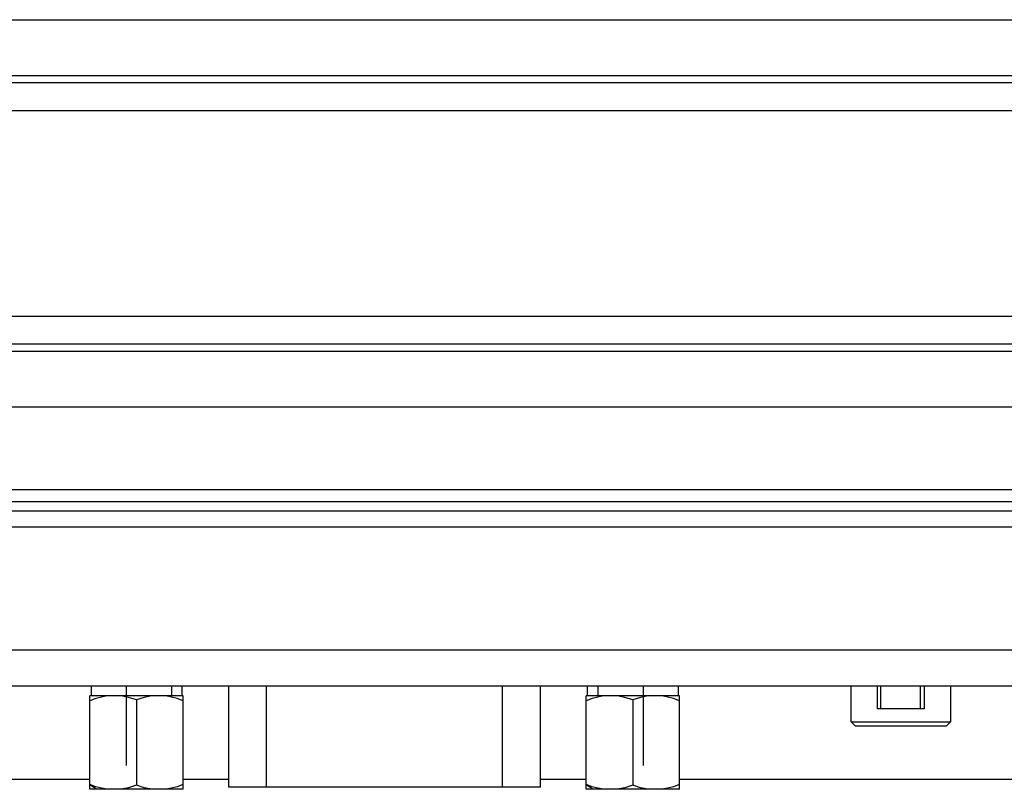
# Model space of a CAD drawing. Units: millimetres. Extents: x 0 to 4756, y 0 to 1682.
# Drawn here: x 3187 to 3237, y 580 to 619 of the extents above; entities that cross this region are included whole.
import ezdxf

# ---------------------------------------------------------------- set-up
doc = ezdxf.new("R2010")
doc.units = ezdxf.units.MM
doc.header["$LTSCALE"] = 261.58
doc.layers.get('0').update_dxf_attribs({"linetype": 'CONTINUOUS'})
doc.layers.add('3_ALL_AXES', color=7, linetype='CONTINUOUS')
doc.layers.add('7_ALL_FEATURES', color=7, linetype='CONTINUOUS')

msp = doc.modelspace()

# ---------------------------------------------------------------- linework, layer by layer
at = {"color": 7, "linetype": 'Continuous'}
for p, q in [((3000.311, 618.995), (3500.311, 618.995)), ((3500.311, 616.166), (3000.311, 616.166)), ((3000.311, 615.824), (3500.311, 615.824)), ((3500.311, 614.409), (3000.311, 614.409)), ((3000.311, 604.066), (3500.311, 604.066)), ((3500.311, 602.652), (3000.311, 602.652)), ((3000.311, 602.309), (3500.311, 602.309)), ((3500.311, 599.481), (3000.311, 599.481)), ((3197.464, 580.338), (3197.464, 585.438)), ((3199.364, 580.338), (3199.364, 585.438)), ((3211.257, 580.338), (3211.257, 585.438)), ((3213.157, 580.338), (3213.157, 585.438)), ((3195.161, 584.938), (3190.461, 584.938)), ((3190.461, 580.238), (3190.461, 584.938)), ((3190.758, 584.806), (3190.461, 584.7)), ((3191.05, 584.886), (3190.758, 584.806)), ((3191.34, 584.938), (3191.05, 584.886)), ((3192.417, 584.863), (3192.032, 584.938)), ((3192.811, 584.738), (3192.417, 584.863)), ((3193.203, 584.862), (3192.811, 584.738)), ((3193.59, 584.938), (3193.203, 584.862)), ((3194.57, 584.886), (3194.282, 584.938)), ((3194.862, 584.806), (3194.57, 584.886)), ((3195.161, 584.7), (3194.862, 584.806)), ((3195.161, 580.238), (3195.161, 584.938)), ((3220.161, 584.938), (3215.461, 584.938)), ((3215.461, 580.238), (3215.461, 584.938)), ((3215.758, 584.806), (3215.461, 584.7)), ((3216.05, 584.886), (3215.758, 584.806)), ((3216.34, 584.938), (3216.05, 584.886)), ((3217.417, 584.863), (3217.032, 584.938)), ((3217.811, 584.738), (3217.417, 584.863)), ((3218.203, 584.862), (3217.811, 584.738)), ((3218.59, 584.938), (3218.203, 584.862)), ((3219.57, 584.886), (3219.282, 584.938)), ((3219.862, 584.806), (3219.57, 584.886)), ((3220.161, 584.7), (3219.862, 584.806)), ((3220.161, 580.238), (3220.161, 584.938)), ((3192.811, 584.738), (3192.811, 580.438)), ((3217.811, 584.738), (3217.811, 580.438)), ((3190.758, 580.37), (3190.461, 580.476)), ((3190.805, 580.238), (3190.466, 580.463)), ((3191.05, 580.29), (3190.758, 580.37)), ((3192.417, 580.313), (3192.032, 580.238)), ((3192.811, 580.438), (3192.417, 580.313)), ((3193.203, 580.313), (3192.811, 580.438)), ((3193.59, 580.238), (3193.203, 580.313)), ((3194.862, 580.369), (3194.57, 580.289)), ((3195.161, 580.476), (3194.862, 580.369)), ((3213.157, 580.338), (3197.465, 580.338)), ((3215.758, 580.37), (3215.461, 580.476)), ((3215.805, 580.238), (3215.466, 580.463)), ((3216.05, 580.29), (3215.758, 580.37)), ((3217.417, 580.313), (3217.032, 580.238)), ((3217.811, 580.438), (3217.417, 580.313)), ((3218.203, 580.313), (3217.811, 580.438)), ((3218.59, 580.238), (3218.203, 580.313)), ((3219.862, 580.369), (3219.57, 580.289)), ((3220.161, 580.476), (3219.862, 580.369)), ((3195.161, 580.238), (3190.461, 580.238)), ((3191.34, 580.238), (3191.05, 580.29)), ((3194.57, 580.289), (3194.282, 580.238)), ((3220.161, 580.238), (3215.461, 580.238)), ((3216.34, 580.238), (3216.05, 580.29)), ((3219.57, 580.289), (3219.282, 580.238))]:
    msp.add_line(p, q, dxfattribs=at)
at = {"layer": '3_ALL_AXES', "color": 7, "linetype": 'Continuous'}
for p, q in [((3190.521, 585.438), (3190.521, 584.938)), ((3192.289, 585.438), (3192.289, 581.438)), ((3194.578, 585.438), (3194.578, 584.938)), ((3195.1, 585.438), (3195.1, 584.938)), ((3215.521, 585.438), (3215.521, 584.938)), ((3216.043, 585.438), (3216.043, 584.938)), ((3218.333, 585.438), (3218.333, 581.438)), ((3220.1, 585.438), (3220.1, 584.938))]:
    msp.add_line(p, q, dxfattribs=at)
at = {"layer": '7_ALL_FEATURES', "color": 7, "linetype": 'Continuous'}
for p, q in [((2991.511, 595.338), (3509.111, 595.338)), ((2991.511, 594.738), (3509.111, 594.738)), ((3510.211, 594.238), (2990.411, 594.238)), ((3510.211, 593.438), (2990.411, 593.438)), ((3510.211, 587.238), (2990.411, 587.238)), ((3510.611, 585.438), (2990.011, 585.438)), ((3228.811, 583.638), (3228.811, 585.438)), ((3230.123, 585.438), (3230.123, 584.288)), ((3230.311, 584.288), (3230.311, 585.438)), ((3232.311, 584.288), (3232.311, 585.438)), ((3232.498, 584.288), (3232.498, 585.438)), ((3233.811, 585.438), (3233.811, 583.638)), ((3232.498, 584.288), (3230.123, 584.288)), ((3228.811, 583.638), (3233.811, 583.638)), ((3228.811, 583.638), (3229.011, 583.438)), ((3229.011, 583.438), (3233.611, 583.438)), ((3233.611, 583.438), (3233.811, 583.638)), ((3190.461, 580.738), (3135.181, 580.738)), ((3197.464, 580.738), (3195.161, 580.738)), ((3215.461, 580.738), (3213.157, 580.738)), ((3254.086, 580.738), (3220.161, 580.738))]:
    msp.add_line(p, q, dxfattribs=at)

doc.saveas('drawing.dxf')
